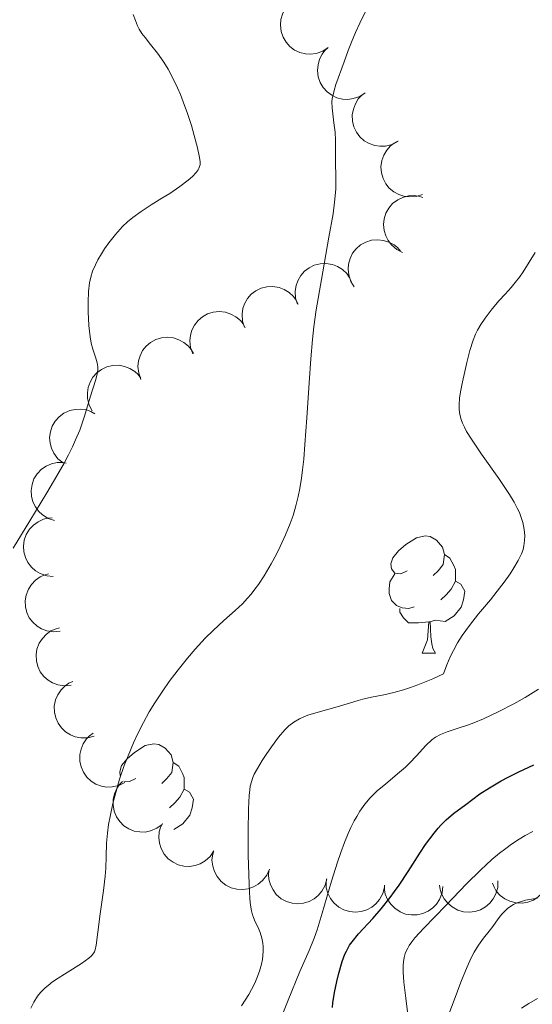
# Model space of a CAD drawing. Units: metres. Extents: x 674131 to 678661, y 4755696 to 4758780.
# Drawn here: x 675949 to 675993, y 4756577 to 4756661 of the extents above; entities that cross this region are included whole.
import ezdxf

# ---------------------------------------------------------------- set-up
doc = ezdxf.new("R2010")
doc.units = ezdxf.units.M
doc.header["$MEASUREMENT"] = 0
for name, color, linetype, lineweight in [('Carátula', 7, 'Continuous', 0), ('Elementos auxiliares', 7, 'Continuous', 0), ('Entidades rústicas y varios', 7, 'Continuous', 0), ('Relieve y altimetría', 7, 'Continuous', 0)]:
    doc.layers.add(name, color=color, linetype=linetype, lineweight=lineweight)

msp = doc.modelspace()

# ---------------------------------------------------------------- linework, layer by layer
at = {"layer": 'Carátula', "color": 7, "linetype": 'Continuous', "lineweight": 0}
msp.add_3dface([(674207.5, 4755696.32), (678661.01, 4755811.28), (678584.38, 4758780.3), (674130.86, 4758665.34)], dxfattribs=at)
at = {"layer": 'Elementos auxiliares', "color": 250, "linetype": 'Continuous', "lineweight": 0}
msp.add_3dface([(675081.64, 4756112.67), (678481.55, 4756200.43), (678421.19, 4758513.86), (675022.4, 4758426.09)], dxfattribs=at)
at = {"layer": 'Entidades rústicas y varios', "color": 92, "linetype": 'Continuous', "lineweight": 0, "flags": 128}
for points, elevation in [([(675975.136, 4756658.861), (675974.666, 4756658.552), (675974.113, 4756658.359), (675973.635, 4756658.296), (675973.19, 4756658.327), (675972.71, 4756658.44), (675972.264, 4756658.647), (675971.868, 4756658.937), (675971.535, 4756659.313), (675971.274, 4756659.748), (675971.109, 4756660.228), (675971.047, 4756660.776), (675971.096, 4756661.246), (675971.226, 4756661.723), (675971.438, 4756662.168), (675971.677, 4756662.465), (675971.964, 4756662.726)], 1320.076), ([(675978.306, 4756654.997), (675977.837, 4756654.688), (675977.283, 4756654.496), (675976.805, 4756654.433), (675976.361, 4756654.464), (675975.881, 4756654.576), (675975.435, 4756654.783), (675975.039, 4756655.073), (675974.706, 4756655.449), (675974.444, 4756655.884), (675974.279, 4756656.364), (675974.217, 4756656.912), (675974.266, 4756657.382), (675974.396, 4756657.86), (675974.609, 4756658.304), (675974.847, 4756658.601), (675975.135, 4756658.863)], 1319.941), ([(675981.095, 4756650.85), (675980.6, 4756650.585), (675980.031, 4756650.443), (675979.55, 4756650.423), (675979.11, 4756650.494), (675978.642, 4756650.649), (675978.216, 4756650.896), (675977.848, 4756651.22), (675977.55, 4756651.625), (675977.329, 4756652.082), (675977.208, 4756652.575), (675977.196, 4756653.126), (675977.287, 4756653.59), (675977.46, 4756654.053), (675977.711, 4756654.477), (675977.976, 4756654.751), (675978.286, 4756654.986)], 1319.767), ([(675983.189, 4756646.314), (675982.656, 4756646.136), (675982.072, 4756646.091), (675981.594, 4756646.153), (675981.172, 4756646.297), (675980.737, 4756646.529), (675980.358, 4756646.843), (675980.05, 4756647.225), (675979.825, 4756647.674), (675979.683, 4756648.161), (675979.647, 4756648.667), (675979.727, 4756649.213), (675979.895, 4756649.655), (675980.143, 4756650.083), (675980.462, 4756650.458), (675980.769, 4756650.684), (675981.114, 4756650.863)], 1319.61), ([(675981.496, 4756641.362), (675980.992, 4756641.611), (675980.546, 4756641.99), (675980.25, 4756642.371), (675980.052, 4756642.77), (675979.906, 4756643.241), (675979.858, 4756643.731), (675979.909, 4756644.219), (675980.065, 4756644.696), (675980.307, 4756645.142), (675980.638, 4756645.527), (675981.079, 4756645.858), (675981.509, 4756646.053), (675981.987, 4756646.183), (675982.478, 4756646.224), (675982.855, 4756646.169), (675983.226, 4756646.053)], 1319.808), ([(675977.361, 4756638.403), (675977.065, 4756638.881), (675976.887, 4756639.439), (675976.836, 4756639.918), (675976.879, 4756640.362), (675977.004, 4756640.839), (675977.223, 4756641.279), (675977.523, 4756641.668), (675977.908, 4756641.99), (675978.35, 4756642.24), (675978.834, 4756642.392), (675979.383, 4756642.44), (675979.852, 4756642.379), (675980.326, 4756642.236), (675980.764, 4756642.012), (675981.055, 4756641.765), (675981.309, 4756641.471)], 1320.424), ([(675972.522, 4756636.922), (675972.355, 4756637.458), (675972.322, 4756638.043), (675972.394, 4756638.52), (675972.546, 4756638.939), (675972.787, 4756639.369), (675973.109, 4756639.741), (675973.497, 4756640.042), (675973.951, 4756640.258), (675974.441, 4756640.389), (675974.947, 4756640.415), (675975.491, 4756640.324), (675975.93, 4756640.147), (675976.353, 4756639.89), (675976.721, 4756639.563), (675976.941, 4756639.252), (675977.113, 4756638.903)], 1321.066), ([(675967.97, 4756634.956), (675967.802, 4756635.493), (675967.77, 4756636.078), (675967.841, 4756636.555), (675967.994, 4756636.974), (675968.234, 4756637.404), (675968.556, 4756637.776), (675968.944, 4756638.076), (675969.398, 4756638.292), (675969.888, 4756638.424), (675970.395, 4756638.45), (675970.938, 4756638.358), (675971.377, 4756638.181), (675971.8, 4756637.925), (675972.168, 4756637.598), (675972.388, 4756637.286), (675972.56, 4756636.938)], 1321.707), ([(675963.569, 4756632.69), (675963.375, 4756633.218), (675963.313, 4756633.8), (675963.36, 4756634.28), (675963.491, 4756634.706), (675963.71, 4756635.148), (675964.012, 4756635.536), (675964.385, 4756635.855), (675964.827, 4756636.094), (675965.31, 4756636.25), (675965.814, 4756636.302), (675966.362, 4756636.238), (675966.809, 4756636.084), (675967.244, 4756635.849), (675967.629, 4756635.541), (675967.864, 4756635.241), (675968.054, 4756634.902)], 1322.435), ([(675959.135, 4756630.503), (675958.941, 4756631.031), (675958.879, 4756631.613), (675958.926, 4756632.093), (675959.057, 4756632.519), (675959.276, 4756632.961), (675959.578, 4756633.349), (675959.951, 4756633.668), (675960.393, 4756633.907), (675960.876, 4756634.063), (675961.38, 4756634.115), (675961.928, 4756634.051), (675962.375, 4756633.897), (675962.81, 4756633.662), (675963.195, 4756633.354), (675963.43, 4756633.054), (675963.62, 4756632.715)], 1323.18), ([(675954.973, 4756627.82), (675954.709, 4756628.316), (675954.569, 4756628.885), (675954.552, 4756629.367), (675954.624, 4756629.807), (675954.782, 4756630.274), (675955.029, 4756630.699), (675955.355, 4756631.066), (675955.761, 4756631.362), (675956.219, 4756631.581), (675956.712, 4756631.7), (675957.263, 4756631.711), (675957.727, 4756631.618), (675958.19, 4756631.443), (675958.612, 4756631.19), (675958.886, 4756630.925), (675959.119, 4756630.614)], 1323.801), ([(675952.476, 4756623.367), (675952.037, 4756623.719), (675951.684, 4756624.187), (675951.478, 4756624.623), (675951.371, 4756625.055), (675951.331, 4756625.547), (675951.391, 4756626.035), (675951.546, 4756626.501), (675951.802, 4756626.933), (675952.136, 4756627.315), (675952.542, 4756627.619), (675953.045, 4756627.846), (675953.507, 4756627.944), (675954.001, 4756627.966), (675954.489, 4756627.9), (675954.845, 4756627.764), (675955.182, 4756627.571)], 1323.505), ([(675951.753, 4756618.447), (675951.217, 4756618.614), (675950.717, 4756618.92), (675950.365, 4756619.25), (675950.108, 4756619.614), (675949.891, 4756620.056), (675949.768, 4756620.533), (675949.742, 4756621.023), (675949.822, 4756621.519), (675949.992, 4756621.997), (675950.259, 4756622.428), (675950.644, 4756622.824), (675951.038, 4756623.084), (675951.49, 4756623.286), (675951.968, 4756623.402), (675952.35, 4756623.406), (675952.734, 4756623.35)], 1322.407), ([(675951.637, 4756613.668), (675951.077, 4756613.717), (675950.523, 4756613.91), (675950.11, 4756614.157), (675949.78, 4756614.457), (675949.474, 4756614.844), (675949.253, 4756615.283), (675949.122, 4756615.756), (675949.095, 4756616.258), (675949.16, 4756616.761), (675949.329, 4756617.239), (675949.62, 4756617.707), (675949.95, 4756618.046), (675950.349, 4756618.339), (675950.791, 4756618.555), (675951.163, 4756618.64), (675951.55, 4756618.667)], 1321.005), ([(675952.228, 4756608.983), (675951.668, 4756608.93), (675951.089, 4756609.02), (675950.638, 4756609.188), (675950.26, 4756609.424), (675949.889, 4756609.749), (675949.591, 4756610.141), (675949.378, 4756610.583), (675949.26, 4756611.071), (675949.233, 4756611.578), (675949.312, 4756612.079), (675949.515, 4756612.592), (675949.778, 4756612.984), (675950.117, 4756613.345), (675950.513, 4756613.637), (675950.863, 4756613.788), (675951.239, 4756613.884)], 1319.416), ([(675953.16, 4756604.362), (675952.601, 4756604.309), (675952.021, 4756604.399), (675951.57, 4756604.567), (675951.192, 4756604.803), (675950.821, 4756605.128), (675950.523, 4756605.52), (675950.31, 4756605.962), (675950.192, 4756606.45), (675950.165, 4756606.957), (675950.245, 4756607.458), (675950.447, 4756607.971), (675950.71, 4756608.363), (675951.049, 4756608.724), (675951.445, 4756609.016), (675951.795, 4756609.167), (675952.172, 4756609.263)], 1317.749), ([(675955.125, 4756600.032), (675954.582, 4756599.885), (675953.997, 4756599.875), (675953.523, 4756599.964), (675953.11, 4756600.132), (675952.689, 4756600.389), (675952.33, 4756600.724), (675952.044, 4756601.124), (675951.845, 4756601.585), (675951.732, 4756602.08), (675951.726, 4756602.587), (675951.837, 4756603.127), (675952.03, 4756603.558), (675952.303, 4756603.971), (675952.644, 4756604.327), (675952.963, 4756604.535), (675953.318, 4756604.694)], 1316.113), ([(675957.748, 4756596.055), (675957.245, 4756595.805), (675956.672, 4756595.679), (675956.19, 4756595.674), (675955.753, 4756595.757), (675955.29, 4756595.926), (675954.871, 4756596.185), (675954.512, 4756596.52), (675954.227, 4756596.933), (675954.019, 4756597.396), (675953.913, 4756597.892), (675953.916, 4756598.444), (675954.021, 4756598.905), (675954.207, 4756599.363), (675954.471, 4756599.779), (675954.743, 4756600.046), (675955.059, 4756600.271)], 1314.572), ([(675960.949, 4756592.481), (675960.499, 4756592.144), (675959.959, 4756591.918), (675959.486, 4756591.826), (675959.04, 4756591.83), (675958.554, 4756591.914), (675958.096, 4756592.093), (675957.683, 4756592.358), (675957.328, 4756592.714), (675957.04, 4756593.132), (675956.847, 4756593.601), (675956.751, 4756594.144), (675956.772, 4756594.616), (675956.873, 4756595.101), (675957.058, 4756595.557), (675957.278, 4756595.868), (675957.549, 4756596.147)], 1313.195), ([(675965.373, 4756590.207), (675965.057, 4756589.741), (675964.62, 4756589.351), (675964.203, 4756589.11), (675963.78, 4756588.968), (675963.294, 4756588.889), (675962.802, 4756588.909), (675962.325, 4756589.025), (675961.874, 4756589.245), (675961.465, 4756589.546), (675961.129, 4756589.927), (675960.862, 4756590.409), (675960.727, 4756590.862), (675960.664, 4756591.353), (675960.691, 4756591.844), (675960.797, 4756592.21), (675960.962, 4756592.562)], 1312.41), ([(675970.106, 4756588.649), (675969.881, 4756588.134), (675969.521, 4756587.671), (675969.155, 4756587.358), (675968.765, 4756587.142), (675968.301, 4756586.976), (675967.814, 4756586.906), (675967.324, 4756586.934), (675966.84, 4756587.069), (675966.384, 4756587.291), (675965.984, 4756587.604), (675965.634, 4756588.03), (675965.419, 4756588.451), (675965.268, 4756588.922), (675965.205, 4756589.41), (675965.243, 4756589.79), (675965.342, 4756590.165)], 1312.437), ([(675993.914, 4756589.038), (675994.034, 4756588.489), (675994.016, 4756587.904), (675993.904, 4756587.435), (675993.715, 4756587.031), (675993.438, 4756586.623), (675993.085, 4756586.281), (675992.672, 4756586.015), (675992.202, 4756585.839), (675991.702, 4756585.751), (675991.195, 4756585.769), (675990.661, 4756585.907), (675990.24, 4756586.121), (675989.841, 4756586.414), (675989.502, 4756586.772), (675989.31, 4756587.101), (675989.169, 4756587.463)], 1309.459), ([(675975.011, 4756587.833), (675974.873, 4756587.288), (675974.594, 4756586.773), (675974.283, 4756586.405), (675973.933, 4756586.128), (675973.503, 4756585.888), (675973.034, 4756585.74), (675972.546, 4756585.688), (675972.046, 4756585.742), (675971.56, 4756585.886), (675971.115, 4756586.13), (675970.7, 4756586.493), (675970.419, 4756586.873), (675970.194, 4756587.314), (675970.051, 4756587.785), (675970.027, 4756588.166), (675970.064, 4756588.553)], 1312.884), ([(675979.935, 4756587.117), (675979.797, 4756586.573), (675979.518, 4756586.057), (675979.207, 4756585.689), (675978.857, 4756585.412), (675978.427, 4756585.172), (675977.958, 4756585.024), (675977.47, 4756584.972), (675976.97, 4756585.026), (675976.484, 4756585.171), (675976.039, 4756585.414), (675975.624, 4756585.777), (675975.343, 4756586.158), (675975.118, 4756586.598), (675974.975, 4756587.069), (675974.951, 4756587.45), (675974.987, 4756587.837)], 1313.375), ([(675984.933, 4756587.179), (675984.863, 4756586.621), (675984.649, 4756586.075), (675984.386, 4756585.671), (675984.074, 4756585.354), (675983.676, 4756585.062), (675983.229, 4756584.857), (675982.751, 4756584.745), (675982.249, 4756584.737), (675981.748, 4756584.821), (675981.277, 4756585.008), (675980.82, 4756585.317), (675980.494, 4756585.66), (675980.216, 4756586.069), (675980.017, 4756586.52), (675979.946, 4756586.894), (675979.934, 4756587.282)], 1313.228), ([(675989.646, 4756587.657), (675989.627, 4756587.095), (675989.465, 4756586.532), (675989.24, 4756586.105), (675988.958, 4756585.76), (675988.589, 4756585.433), (675988.162, 4756585.188), (675987.697, 4756585.033), (675987.198, 4756584.978), (675986.692, 4756585.016), (675986.205, 4756585.158), (675985.721, 4756585.424), (675985.366, 4756585.735), (675985.051, 4756586.117), (675984.811, 4756586.547), (675984.706, 4756586.913), (675984.658, 4756587.299)], 1311.714)]:
    msp.add_lwpolyline(points, dxfattribs=dict(at, elevation=elevation))
for points in [[(675981.88, 4756614.16), (675981.35, 4756613.9), (675980.82, 4756613.95), (675980.56, 4756614.32), (675980.5, 4756614.75), (675980.66, 4756615.27), (675981.14, 4756615.86), (675981.78, 4756616.39), (675982.68, 4756616.98), (675983.42, 4756617.14), (675983.85, 4756617.08), (675984.38, 4756616.77), (675984.91, 4756616.18), (675985.07, 4756615.54), (675984.96, 4756614.69), (675984.53, 4756614.16), (675984.11, 4756613.74)], [(675985.07, 4756615.54), (675985.54, 4756615.23), (675985.86, 4756614.59), (675986.02, 4756614.27), (675986.02, 4756613.69), (675986.02, 4756613.26), (675985.65, 4756612.57), (675985.23, 4756612.09), (675984.75, 4756611.67)], [(675982.47, 4756611.08), (675982.04, 4756610.92), (675981.46, 4756610.98), (675980.98, 4756611.19), (675980.56, 4756611.62), (675980.34, 4756612.2), (675980.34, 4756612.62), (675980.4, 4756613.21), (675980.82, 4756613.9)], [(675986.02, 4756613.26), (675986.47, 4756613.01), (675986.82, 4756612.4), (675986.71, 4756611.67), (675986.5, 4756611.03), (675985.91, 4756610.29), (675985.12, 4756609.81), (675984.27, 4756609.92), (675983.84, 4756609.79)], [(675983.73, 4756609.79), (675982.84, 4756609.7), (675981.99, 4756609.7), (675981.57, 4756610.13), (675981.25, 4756610.61), (675981.25, 4756610.92)], [(675983.18, 4756607.1), (675983.62, 4756608.26), (675983.73, 4756609.79), (675983.84, 4756609.79), (675983.87, 4756609.2), (675983.91, 4756608.52), (675983.98, 4756607.9), (675984.09, 4756607.5), (675984.31, 4756607.1)], [(675983.18, 4756607.1), (675984.31, 4756607.1)], [(675957.36, 4756596.67), (675957.32, 4756596.98), (675957.48, 4756597.5), (675957.96, 4756598.09), (675958.59, 4756598.62), (675959.49, 4756599.21), (675960.24, 4756599.37), (675960.66, 4756599.31), (675961.19, 4756599), (675961.72, 4756598.41), (675961.88, 4756597.77), (675961.77, 4756596.92), (675961.34, 4756596.39), (675960.92, 4756595.97)], [(675961.88, 4756597.77), (675962.36, 4756597.46), (675962.67, 4756596.82), (675962.83, 4756596.5), (675962.83, 4756595.92), (675962.83, 4756595.49), (675962.46, 4756594.8), (675962.04, 4756594.32), (675961.56, 4756593.9)], [(675958.7, 4756596.39), (675958.16, 4756596.13), (675957.67, 4756596.18)], [(675962.83, 4756595.49), (675963.28, 4756595.24), (675963.63, 4756594.63), (675963.52, 4756593.9), (675963.31, 4756593.26), (675962.72, 4756592.52), (675961.93, 4756592.04)]]:
    msp.add_lwpolyline(points, dxfattribs=at)
at = {"layer": 'Relieve y altimetría', "color": 36, "linetype": 'Continuous', "lineweight": 0, "flags": 128}
for points, elevation in [([(675949.71, 4756576.77), (675949.97, 4756577.29), (675950.29, 4756577.79), (675950.55, 4756578.12), (675950.94, 4756578.5), (675951.34, 4756578.84), (675951.47, 4756578.94), (675951.84, 4756579.2), (675952.83, 4756579.83), (675954.04, 4756580.6), (675954.67, 4756581.04), (675954.9, 4756581.24), (675955.03, 4756581.39), (675955.15, 4756581.59), (675955.22, 4756581.76), (675955.3, 4756582.17), (675955.44, 4756583.28), (675955.66, 4756584.85), (675955.94, 4756586.83), (675956.08, 4756588.05), (675956.12, 4756588.75), (675956.15, 4756589.71), (675956.2, 4756590.87), (675956.28, 4756591.73), (675956.37, 4756592.48), (675956.5, 4756593.15), (675956.73, 4756594.27), (675956.98, 4756595.2), (675957.31, 4756596.34), (675957.71, 4756597.5), (675958.03, 4756598.35), (675958.49, 4756599.44), (675958.87, 4756600.26), (675959.34, 4756601.19), (675959.84, 4756602.09), (675960.32, 4756602.88), (675960.99, 4756603.89), (675961.54, 4756604.68), (675962.31, 4756605.7), (675963.1, 4756606.67), (675963.77, 4756607.45), (675964.63, 4756608.38), (675965.31, 4756609.06), (675966.21, 4756609.89), (675967.19, 4756610.77), (675967.8, 4756611.33), (675968.25, 4756611.8), (675968.55, 4756612.16), (675968.87, 4756612.57), (675969.17, 4756612.98), (675969.65, 4756613.71), (675970.26, 4756614.73), (675970.71, 4756615.56), (675971.04, 4756616.23), (675971.49, 4756617.22), (675971.89, 4756618.2), (675972.13, 4756618.88), (675972.37, 4756619.69), (675972.58, 4756620.51), (675972.7, 4756621.17), (675972.85, 4756622.06), (675972.95, 4756622.78), (675973.05, 4756623.68), (675973.15, 4756624.93), (675973.3, 4756627.22), (675973.5, 4756630.2), (675973.65, 4756632.26), (675973.8, 4756633.9), (675973.92, 4756635.01), (675974.12, 4756636.44), (675974.55, 4756639.05), (675975.2, 4756642.65), (675975.55, 4756644.66), (675975.68, 4756645.64), (675975.78, 4756646.75), (675975.8, 4756647.82), (675975.77, 4756649.05), (675975.76, 4756650.01), (675975.77, 4756650.95), (675975.74, 4756651.63), (675975.63, 4756652.44), (675975.52, 4756653.2), (675975.48, 4756653.71), (675975.46, 4756654.21), (675975.48, 4756654.48), (675975.64, 4756655.19), (675975.78, 4756655.71), (675976.5, 4756657.63), (675976.85, 4756658.6), (675977.13, 4756659.32), (675977.47, 4756660.15), (675977.84, 4756660.94), (675978.65, 4756662.58)], 1315), ([(675954.78, 4756634.15), (675954.68, 4756635.12), (675954.62, 4756636.27), (675954.61, 4756637.11), (675954.65, 4756638.02), (675954.74, 4756638.76), (675954.84, 4756639.23), (675955, 4756639.76), (675955.24, 4756640.3), (675955.45, 4756640.72), (675955.75, 4756641.24), (675956.02, 4756641.65), (675956.39, 4756642.17), (675956.96, 4756642.89), (675957.57, 4756643.56), (675957.99, 4756643.97), (675958.44, 4756644.33), (675959.16, 4756644.86), (675960.01, 4756645.42), (675960.93, 4756645.98), (675961.6, 4756646.39), (675962.47, 4756646.98), (675963.17, 4756647.52), (675963.54, 4756647.85), (675963.84, 4756648.18), (675964.01, 4756648.4), (675964.09, 4756648.54), (675964.14, 4756648.69), (675964.18, 4756648.84), (675964.19, 4756649.09), (675964.15, 4756649.48), (675963.97, 4756650.29), (675963.69, 4756651.35), (675963.44, 4756652.2), (675963.1, 4756653.23), (675962.75, 4756654.23), (675962.51, 4756654.86), (675962.26, 4756655.43), (675961.87, 4756656.25), (675961.45, 4756657.02), (675961.08, 4756657.62), (675960.55, 4756658.38), (675959.96, 4756659.13), (675959.49, 4756659.71), (675959.22, 4756660.06), (675958.99, 4756660.43), (675958.85, 4756660.72), (675958.67, 4756661.16), (675958.47, 4756661.69)], 1320), ([(675986.37, 4756628.9), (675986.45, 4756629.45), (675986.61, 4756630.3), (675986.8, 4756631.19), (675986.98, 4756631.96), (675987.25, 4756632.96), (675987.53, 4756633.85), (675987.73, 4756634.37), (675987.9, 4756634.72), (675988.18, 4756635.2), (675988.55, 4756635.73), (675989.16, 4756636.53), (675989.76, 4756637.25), (675990.25, 4756637.79), (675990.76, 4756638.36), (675991.12, 4756638.78), (675991.49, 4756639.25), (675991.8, 4756639.69), (675992.31, 4756640.53), (675992.83, 4756641.34)], 1310), ([(675948.22, 4756616.09), (675949.64, 4756618.43), (675951.08, 4756620.8), (675951.95, 4756622.26), (675952.57, 4756623.35), (675952.94, 4756624.05), (675953.28, 4756624.74), (675953.55, 4756625.34), (675953.9, 4756626.18), (675954.31, 4756627.37), (675954.8, 4756628.99), (675955.27, 4756630.49), (675955.43, 4756631.1), (675955.46, 4756631.34), (675955.45, 4756631.57), (675955.39, 4756631.92), (675955.28, 4756632.32), (675955.13, 4756632.75), (675955.02, 4756633.1), (675954.88, 4756633.59), (675954.78, 4756634.15)], 1320), ([(675967.74, 4756576.98), (675968.05, 4756577.45), (675968.35, 4756577.93), (675968.58, 4756578.36), (675968.86, 4756578.91), (675969.05, 4756579.35), (675969.26, 4756579.95), (675969.43, 4756580.53), (675969.52, 4756580.94), (675969.56, 4756581.25), (675969.59, 4756581.67), (675969.59, 4756582.04), (675969.56, 4756582.33), (675969.47, 4756582.75), (675969.32, 4756583.25), (675969.14, 4756583.67), (675968.9, 4756584.16), (675968.74, 4756584.52), (675968.67, 4756584.75), (675968.59, 4756585.08), (675968.5, 4756585.59), (675968.45, 4756586.13), (675968.38, 4756587.38), (675968.31, 4756589.86), (675968.3, 4756591.86), (675968.32, 4756593.8), (675968.38, 4756594.94), (675968.43, 4756595.44), (675968.48, 4756595.74), (675968.57, 4756596.12), (675968.69, 4756596.48), (675968.82, 4756596.77), (675969.08, 4756597.25), (675969.49, 4756597.93), (675969.83, 4756598.46), (675970.28, 4756599.11), (675970.89, 4756599.93), (675971.42, 4756600.55), (675971.78, 4756600.89), (675972.21, 4756601.21), (675972.68, 4756601.49), (675973.01, 4756601.65), (675973.4, 4756601.8), (675974.28, 4756602.07), (675976.1, 4756602.59), (675977.71, 4756603.07), (675978.11, 4756603.18), (675978.83, 4756603.34), (675979.9, 4756603.55), (675980.75, 4756603.74), (675981.56, 4756603.97), (675982.16, 4756604.17), (675982.8, 4756604.4), (675984.09, 4756604.93), (675984.98, 4756605.34), (675985.27, 4756606.1), (675985.57, 4756606.81), (675985.84, 4756607.34), (675986.2, 4756607.98), (675986.6, 4756608.61), (675987.21, 4756609.47), (675987.99, 4756610.46), (675989, 4756611.68), (675989.59, 4756612.4), (675990.18, 4756613.18), (675990.68, 4756613.88), (675991.01, 4756614.4), (675991.37, 4756615.04), (675991.65, 4756615.61), (675991.79, 4756615.98), (675991.85, 4756616.28), (675991.91, 4756616.74), (675991.93, 4756617.15), (675991.92, 4756617.45), (675991.87, 4756617.85), (675991.78, 4756618.28), (675991.66, 4756618.63), (675991.48, 4756619.12), (675991.3, 4756619.51), (675991.03, 4756620.01), (675990.62, 4756620.68), (675989.71, 4756622.03), (675988.24, 4756624.12), (675987.37, 4756625.4), (675986.97, 4756626.05), (675986.78, 4756626.41), (675986.61, 4756626.76), (675986.5, 4756627.07), (675986.39, 4756627.5), (675986.33, 4756627.93), (675986.33, 4756628.33), (675986.37, 4756628.9)], 1310), ([(675970.12, 4756573.46), (675971.71, 4756577.46), (675972.72, 4756579.9), (675973.5, 4756581.69), (675973.93, 4756582.76), (675974.18, 4756583.47), (675974.62, 4756584.88), (675975.43, 4756587.63), (675975.93, 4756589.26), (675976.21, 4756590.07), (675976.52, 4756590.93), (675976.84, 4756591.7), (675977.08, 4756592.22), (675977.35, 4756592.77), (675977.57, 4756593.16), (675977.85, 4756593.61), (675978.28, 4756594.2), (675978.72, 4756594.74), (675979.03, 4756595.06), (675979.36, 4756595.37), (675980.03, 4756595.93), (675981.07, 4756596.79), (675981.73, 4756597.36), (675982.11, 4756597.73), (675982.67, 4756598.33), (675983.49, 4756599.21), (675983.99, 4756599.7), (675984.3, 4756599.93), (675984.73, 4756600.16), (675985.31, 4756600.39), (675986.23, 4756600.69), (675987.03, 4756600.95), (675987.59, 4756601.16), (675988.41, 4756601.51), (675989.67, 4756602.1), (675990.99, 4756602.77), (675991.96, 4756603.31), (675993.1, 4756604.02)], 1305), ([(675983.3, 4756583.62), (675985.18, 4756585.54), (675986.96, 4756587.39), (675988.14, 4756588.56), (675989.13, 4756589.47), (675989.78, 4756590.02), (675990.32, 4756590.43), (675990.8, 4756590.78), (675991.45, 4756591.21), (675991.96, 4756591.52), (675992.62, 4756591.88)], 1295), ([(675985, 4756575.08), (675985.89, 4756577.45), (675986.48, 4756579), (675987.01, 4756580.3), (675987.36, 4756581.08), (675987.61, 4756581.56), (675987.97, 4756582.15), (675988.41, 4756582.76), (675988.89, 4756583.35), (675989.2, 4756583.74), (675989.46, 4756584.11), (675989.76, 4756584.53), (675989.99, 4756584.81), (675990.25, 4756585.09), (675990.46, 4756585.28), (675990.74, 4756585.49), (675990.97, 4756585.62), (675991.3, 4756585.77), (675991.74, 4756585.92), (675992.01, 4756585.99), (675993.03, 4756586.18)], 1290), ([(675981.9, 4756576.47), (675981.77, 4756577.62), (675981.6, 4756579), (675981.54, 4756579.85), (675981.54, 4756580.41), (675981.57, 4756580.74), (675981.64, 4756581.11), (675981.72, 4756581.44), (675981.81, 4756581.66), (675981.93, 4756581.9), (675982.05, 4756582.12), (675982.27, 4756582.45), (675982.54, 4756582.79), (675983.3, 4756583.62)], 1295), ([(675991.65, 4756576.77), (675992.27, 4756577.16), (675993.01, 4756577.61)], 1285)]:
    msp.add_lwpolyline(points, dxfattribs=dict(at, elevation=elevation))
at = {"layer": 'Relieve y altimetría', "color": 36, "linetype": 'Continuous', "lineweight": 30, "elevation": 1300, "flags": 128}
msp.add_lwpolyline([(675975.49, 4756576.82), (675975.53, 4756577.22), (675975.67, 4756578.11), (675975.86, 4756579.05), (675976.01, 4756579.66), (675976.33, 4756580.75), (675976.57, 4756581.39), (675976.69, 4756581.66), (675976.96, 4756582.15), (675977.18, 4756582.45), (675977.73, 4756583.12), (675978.94, 4756584.44), (675979.66, 4756585.27), (675980.42, 4756586.22), (675980.81, 4756586.74), (675981.19, 4756587.29), (675981.96, 4756588.45), (675982.96, 4756590.02), (675983.46, 4756590.75), (675984.18, 4756591.74), (675984.53, 4756592.16), (675984.76, 4756592.41), (675985.21, 4756592.86), (675985.84, 4756593.41), (675986.89, 4756594.19), (675988.09, 4756595.09), (675988.91, 4756595.61), (675989.93, 4756596.2), (675990.52, 4756596.51), (675991.43, 4756596.98), (675992.71, 4756597.57)], dxfattribs=at)

doc.saveas('drawing.dxf')
